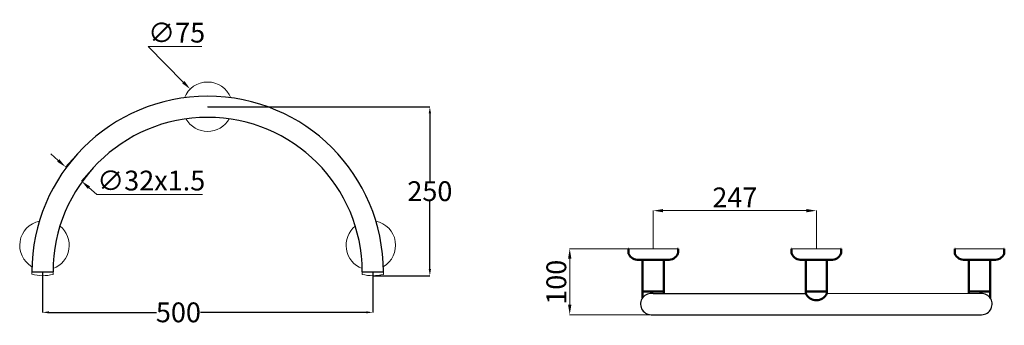
# Model space of a CAD drawing. Units: millimetres. Extents: x -19 to 1471, y 1217 to 1680.
import ezdxf

# ---------------------------------------------------------------- set-up
doc = ezdxf.new("R2010")
doc.units = ezdxf.units.MM
doc.header["$MEASUREMENT"] = 0
doc.layers.add('Disegno', color=7, linetype='Continuous', lineweight=50)
doc.styles.get("Standard").update_dxf_attribs({"font": 'arial.ttf', "height": 30})
doc.dimstyles.get("Standard").update_dxf_attribs({"dimtxt": 30, "dimasz": 10, "dimexe": 0.18, "dimexo": 0.0625, "dimgap": 0.09, "dimtad": 0, "dimtih": 1, "dimtoh": 1, "dimdec": 0, "dimzin": 0, "dimdsep": 46, "dimtxsty": 'Standard', "dimcen": 0.09, "dimadec": 0, "dimazin": 0, "dimtfac": 1, "dimtdec": 0, "dimtofl": 0, "dimtmove": 0, "dimatfit": 0, "dimfxl": 1, "dimtolj": 1, "dimtzin": 0, "dimarcsym": 0})

# ---------------------------------------------------------------- blocks, each defined once
blk = doc.blocks.new('*D27')
at = {"color": 0, "lineweight": -2, "transparency": 16777216}
for p, q in [((15, 1298.1), (15, 1236.4)), ((515, 1298.1), (515, 1236.4)), ((25, 1236.5), (187.7, 1236.5)), ((505, 1236.5), (254, 1236.5))]:
    blk.add_line(p, q, dxfattribs=at)
at = {"color": 0, "lineweight": 0, "transparency": 16777216}
for points in [[(25, 1238.2), (25, 1234.9), (15, 1236.5)], [(505, 1238.2), (505, 1234.9), (515, 1236.5)]]:
    blk.add_solid(points, dxfattribs=at)
at = {"layer": 'Defpoints', "color": 0, "lineweight": 0, "transparency": 16777216}
for p in [(15, 1298.1), (515, 1298.1), (15, 1236.5)]:
    blk.add_point(p, dxfattribs=at)
at = {"color": 0, "transparency": 16777216, "insert": (220.8, 1236.5), "char_height": 30, "attachment_point": 5}
blk.add_mtext('\\A1;500', dxfattribs=at)
blk = doc.blocks.new('*D28')
at = {"color": 0, "lineweight": -2, "transparency": 16777216}
for p, q in [((265.1, 1548), (601.6, 1548)), ((601.4, 1538), (601.4, 1435.5)), ((601.4, 1302.1), (601.4, 1404.7)), ((515.1, 1292.1), (601.6, 1292.1))]:
    blk.add_line(p, q, dxfattribs=at)
at = {"color": 0, "lineweight": 0, "transparency": 16777216}
for points in [[(599.7, 1538), (603.1, 1538), (601.4, 1548)], [(599.7, 1302.1), (603.1, 1302.1), (601.4, 1292.1)]]:
    blk.add_solid(points, dxfattribs=at)
at = {"layer": 'Defpoints', "color": 0, "lineweight": 0, "transparency": 16777216}
for p in [(265, 1548), (601.4, 1548), (515, 1292.1)]:
    blk.add_point(p, dxfattribs=at)
at = {"color": 0, "transparency": 16777216, "insert": (601.4, 1420.1), "char_height": 30, "attachment_point": 5}
blk.add_mtext('\\A1;250', dxfattribs=at)
blk = doc.blocks.new('*D33')
at = {"color": 0, "linetype": 'Continuous', "lineweight": 0, "transparency": 16777216}
for p, q in [((256, 1639.1), (175.1, 1639.1)), ((175.1, 1639.1), (228.2, 1585.4)), ((264.9, 1548), (265.1, 1548)), ((265, 1547.9), (265, 1548.1))]:
    blk.add_line(p, q, dxfattribs=at)
blk.add_solid([(229.9, 1587.1), (226.4, 1583.6), (238.7, 1574.7)], dxfattribs=at)
at = {"layer": 'Defpoints', "color": 0, "linetype": 'Continuous', "lineweight": 0, "transparency": 16777216}
for p in [(238.7, 1574.7), (291.4, 1521.3)]:
    blk.add_point(p, dxfattribs=at)
at = {"color": 0, "linetype": 'Continuous', "lineweight": 0, "transparency": 16777216, "insert": (218.1, 1660.3), "char_height": 30, "attachment_point": 5}
blk.add_mtext('\\A1;∅75', dxfattribs=at)
blk = doc.blocks.new('*D34')
at = {"color": 0, "linetype": 'Continuous', "lineweight": 0, "transparency": 16777216}
for p, q in [((39, 1466.6), (27.7, 1476.6)), ((65.9, 1474.4), (50.1, 1456.5)), ((89.9, 1453.2), (74, 1435.3)), ((85.3, 1425.5), (97.1, 1415.1)), ((97.1, 1415.1), (257.1, 1415.1))]:
    blk.add_line(p, q, dxfattribs=at)
for points in [[(40.6, 1468.5), (37.3, 1464.7), (50.2, 1456.7)], [(87, 1427.3), (83.7, 1423.6), (74.1, 1435.4)]]:
    blk.add_solid(points, dxfattribs=at)
at = {"layer": 'Defpoints', "color": 0, "linetype": 'Continuous', "lineweight": 0, "transparency": 16777216}
for p in [(66, 1474.5), (50.2, 1456.7), (89.9, 1453.3)]:
    blk.add_point(p, dxfattribs=at)
at = {"color": 0, "linetype": 'Continuous', "lineweight": 0, "transparency": 16777216, "insert": (179.6, 1436.2), "char_height": 30, "attachment_point": 5}
blk.add_mtext('\\A1;∅32x1.5', dxfattribs=at)
blk = doc.blocks.new('*D35')
at = {"color": 0, "linetype": 'Continuous', "lineweight": 0, "transparency": 16777216}
for p, q in [((923.4, 1333), (812.9, 1333)), ((813.1, 1318), (813.1, 1248)), ((936.3, 1233), (812.9, 1233))]:
    blk.add_line(p, q, dxfattribs=at)
for points in [[(810.6, 1318), (815.6, 1318), (813.1, 1333)], [(810.6, 1248), (815.6, 1248), (813.1, 1233)]]:
    blk.add_solid(points, dxfattribs=at)
at = {"layer": 'Defpoints', "color": 0, "linetype": 'Continuous', "lineweight": 0, "transparency": 16777216}
for p in [(923.5, 1333), (813.1, 1233), (936.3, 1233)]:
    blk.add_point(p, dxfattribs=at)
at = {"color": 0, "linetype": 'Continuous', "lineweight": 0, "transparency": 16777216, "insert": (792.8, 1282.1), "char_height": 30, "attachment_point": 5, "rotation": 90}
blk.add_mtext('\\A1;100', dxfattribs=at)
blk = doc.blocks.new('*D36')
at = {"color": 0, "linetype": 'Continuous', "lineweight": 0, "transparency": 16777216}
for p, q in [((939.5, 1333), (939.5, 1390.8)), ((954.5, 1390.6), (1171.4, 1390.6)), ((1186.4, 1333), (1186.4, 1390.8))]:
    blk.add_line(p, q, dxfattribs=at)
for points in [[(954.5, 1393.1), (954.5, 1388.1), (939.5, 1390.6)], [(1171.4, 1393.1), (1171.4, 1388.1), (1186.4, 1390.6)]]:
    blk.add_solid(points, dxfattribs=at)
at = {"layer": 'Defpoints', "color": 0, "linetype": 'Continuous', "lineweight": 0, "transparency": 16777216}
for p in [(1186.4, 1390.6), (939.5, 1333), (1186.4, 1333)]:
    blk.add_point(p, dxfattribs=at)
at = {"color": 0, "linetype": 'Continuous', "lineweight": 0, "transparency": 16777216, "insert": (1063, 1410.7), "char_height": 30, "attachment_point": 5}
blk.add_mtext('\\A1;247', dxfattribs=at)

msp = doc.modelspace()

# ---------------------------------------------------------------- linework, layer by layer
at = {"linetype": 'Continuous', "lineweight": 18}
for p, q in [((976.5, 1333), (902.5, 1333)), ((1223.4, 1333), (1149.4, 1333)), ((1470.4, 1333), (1396.4, 1333))]:
    msp.add_line(p, q, dxfattribs=at)
for p, q in [((-1, 1298.1), (31, 1298.1)), ((499, 1298.1), (531, 1298.1)), ((939.4, 1264.9), (1170.3, 1265)), ((936.3, 1233), (1436.5, 1233))]:
    msp.add_line(p, q)
at = {"linetype": 'Continuous', "lineweight": 0}
for p, q in [((-1, 1298.1), (-1, 1294.4)), ((31, 1298.1), (31, 1294.1)), ((499, 1298.1), (499, 1294.1)), ((531, 1298.1), (531, 1294.1)), ((1202.3, 1265), (1433.3, 1265))]:
    msp.add_line(p, q, dxfattribs=at)
for centre, radius, start, end in [((265, 1548), 37.5, 21.4304, 158.5696), ((265, 1548), 37.5, 209.2072, 330.7928), ((18.1, 1338.1), 37.5, 101.8678, 239.6822), ((512, 1338.1), 37.5, 300.3178, 78.1322), ((18.1, 1338.1), 37.5, 290.2994, 51.2506), ((512, 1338.1), 37.5, 128.7494, 249.7006), ((15.5, 1353.6), 61.5, 254.4765, 284.6311), ((515, 1357.1), 65, 255.7753, 284.2753)]:
    msp.add_arc(centre, radius, start, end, dxfattribs=at)
for centre, radius, start, end in [((265, 1298), 266, 0.0253, 179.9747), ((265, 1298), 234, 0.0253, 179.9747), ((936.4, 1249.1), 16.1, 79.4228, 269.7102), ((1436.4, 1249.1), 16.1, 270.328, 101.1707)]:
    msp.add_arc(centre, radius, start, end)
at = {"layer": 'Disegno'}
for p, q in [((902.6, 1333), (902, 1333)), ((902, 1333), (902, 1326.6)), ((976.4, 1333), (977, 1333)), ((977, 1333), (977, 1326.6)), ((1149.5, 1333), (1148.9, 1333)), ((1148.9, 1333), (1148.9, 1326.6)), ((1223.3, 1333), (1223.9, 1333)), ((1223.9, 1333), (1223.9, 1326.6)), ((1396.5, 1333), (1395.9, 1333)), ((1395.9, 1333), (1395.9, 1326.6)), ((1470.3, 1333), (1470.9, 1333)), ((1470.9, 1333), (1470.9, 1326.6)), ((922.5, 1316), (917.5, 1316)), ((956.5, 1316), (922.5, 1316)), ((923.5, 1316), (923.5, 1258.7)), ((955.5, 1316), (955.5, 1265)), ((956.5, 1316), (961.5, 1316)), ((1169.4, 1316), (1164.4, 1316)), ((1203.4, 1316), (1169.4, 1316)), ((1170.4, 1316), (1170.4, 1265)), ((1202.4, 1316), (1202.4, 1265)), ((1203.4, 1316), (1208.4, 1316)), ((1416.4, 1316), (1411.4, 1316)), ((1450.4, 1316), (1416.4, 1316)), ((1417.4, 1316), (1417.4, 1265)), ((1449.4, 1316), (1449.4, 1258.2)), ((1450.4, 1316), (1455.4, 1316)), ((923.5, 1268), (955.5, 1268)), ((1170.4, 1268), (1202.4, 1268)), ((1417.4, 1268), (1449.4, 1268))]:
    msp.add_line(p, q, dxfattribs=at)
for centre, radius, start, end in [((905, 1326.6), 3, 179.9988, 203.6384), ((974, 1326.6), 3, 336.3604, 0), ((1151.9, 1326.6), 3, 179.9988, 203.6384), ((1220.9, 1326.6), 3, 336.3604, 0), ((1398.9, 1326.6), 3, 179.9988, 203.6384), ((1467.9, 1326.6), 3, 336.3604, 0), ((916.6, 1331.7), 15.7, 203.6384, 273.1337), ((962.3, 1331.7), 15.7, 266.8651, 336.3604), ((1163.6, 1331.7), 15.7, 203.6384, 273.1337), ((1209.3, 1331.7), 15.7, 266.8651, 336.3604), ((1410.5, 1331.7), 15.7, 203.6384, 273.1337), ((1456.2, 1331.7), 15.7, 266.8651, 336.3604), ((1186.4, 1272.8), 17.8, 205.9892, 334.0108)]:
    msp.add_arc(centre, radius, start, end, dxfattribs=at)

# ---------------------------------------------------------------- dimensions: what is measured, and where the dimension line sits
at = {"color": 1, "linetype": 'Continuous', "lineweight": 0}
dim = msp.add_diameter_dim_2p(p1=(291.4, 1521.3), p2=(238.7, 1574.7), dimstyle='Standard', override={"dimtxt": 30, "dimasz": 15, "dimgap": 5, "dimtad": 1, "dimtih": 0, "dimdec": 0, "dimdsep": 0, "dimaunit": 1, "dimtdec": 0, "dimatfit": 3, "dimlwd": 0, "dimlwe": 0}, dxfattribs=at)
dim.commit()
dim.dimension.update_dxf_attribs({"geometry": '*D33', "text_midpoint": (218.1, 1639.1), "dimtype": 163})
at = {"color": 1}
dim = msp.add_linear_dim(base=(601.4, 1548), p1=(515, 1292.1), p2=(265, 1548), angle=90, text='250', dimstyle='Standard', dxfattribs=at)
dim.commit()
dim.dimension.update_dxf_attribs({"geometry": '*D28', "text_midpoint": (601.4, 1420.1)})
at = {"color": 1, "linetype": 'Continuous', "lineweight": 0}
dim = msp.add_linear_dim(base=(50.2, 1456.7), p1=(89.9, 1453.3), p2=(66, 1474.5), angle=138.4392, text='∅32x1.5', dimstyle='Standard', override={"dimasz": 15, "dimgap": 5, "dimtad": 1, "dimtih": 0, "dimdsep": 0, "dimaunit": 1, "dimatfit": 3, "dimlwd": 0, "dimlwe": 0}, dxfattribs=at)
dim.commit()
dim.dimension.update_dxf_attribs({"geometry": '*D34', "text_midpoint": (179.6, 1415.1), "dimtype": 161})
dim = msp.add_linear_dim(base=(1186.4, 1390.6), p1=(939.5, 1333), p2=(1186.4, 1333), angle=180, dimstyle='Standard', override={"dimtxt": 30, "dimasz": 15, "dimgap": 5, "dimtad": 1, "dimtih": 0, "dimdec": 0, "dimdsep": 0, "dimaunit": 1, "dimtdec": 0, "dimatfit": 3, "dimlwd": 0, "dimlwe": 0}, dxfattribs=at)
dim.commit()
dim.dimension.update_dxf_attribs({"geometry": '*D36', "text_midpoint": (1063, 1410.7)})
dim = msp.add_linear_dim(base=(813.1, 1233), p1=(923.5, 1333), p2=(936.3, 1233), angle=90, dimstyle='Standard', override={"dimasz": 15, "dimgap": 5, "dimtad": 1, "dimtih": 0, "dimdsep": 0, "dimaunit": 1, "dimatfit": 3, "dimlwd": 0, "dimlwe": 0}, dxfattribs=at)
dim.commit()
dim.dimension.update_dxf_attribs({"geometry": '*D35', "text_midpoint": (813.1, 1282.1), "dimtype": 160})
at = {"color": 1}
dim = msp.add_linear_dim(base=(15, 1236.5), p1=(515, 1298.1), p2=(15, 1298.1), dimstyle='Standard', dxfattribs=at)
dim.commit()
dim.dimension.update_dxf_attribs({"geometry": '*D27', "text_midpoint": (220.8, 1236.5), "dimtype": 160})

doc.saveas('drawing.dxf')
